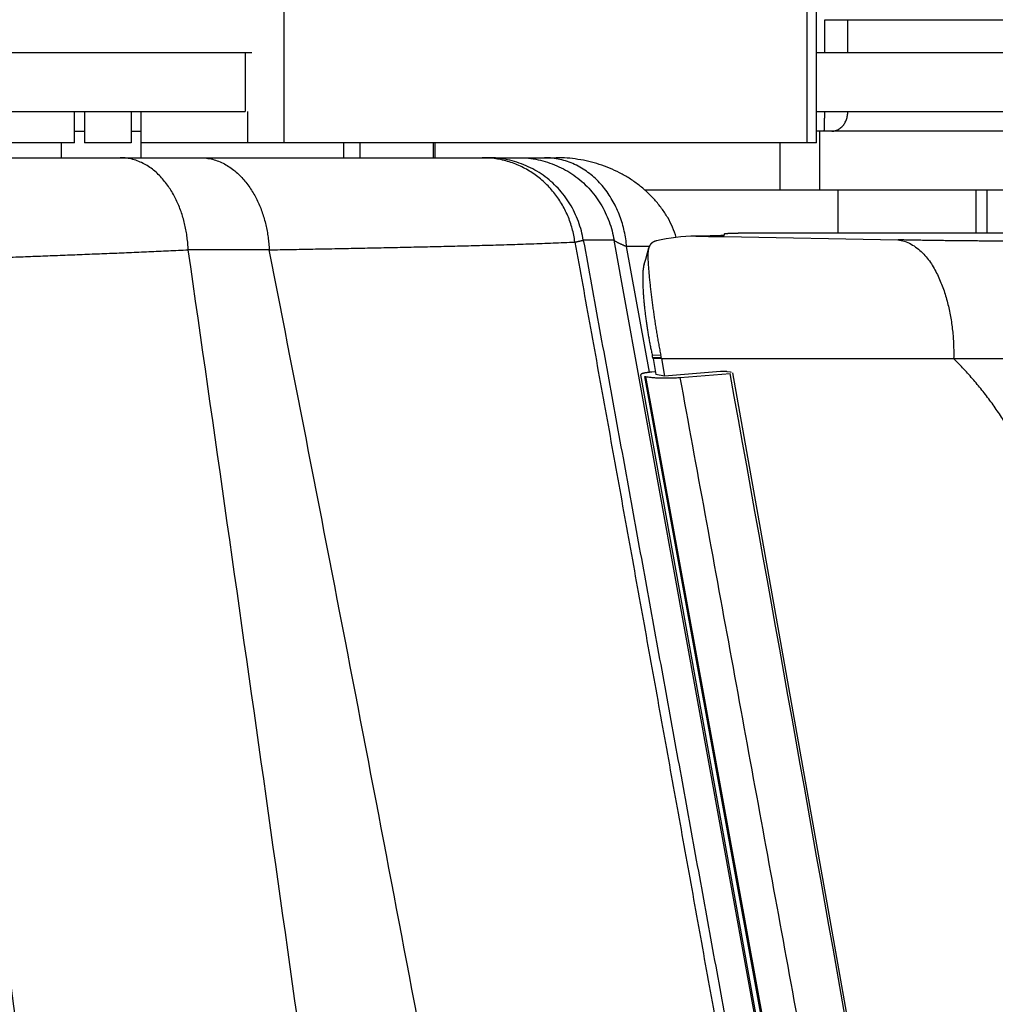
# Model space of a CAD drawing. Extents: x -160 to 104, y -116 to 116.
# Drawn here: x -125 to -122, y -21 to -19 of the extents above; entities that cross this region are included whole.
import ezdxf

# ---------------------------------------------------------------- set-up
doc = ezdxf.new("R2010")
doc.units = 0
doc.layers.get('0').update_dxf_attribs({"linetype": 'CONTINUOUS'})

msp = doc.modelspace()

# ---------------------------------------------------------------- linework, layer by layer
at = {"color": 7, "linetype": 'CONTINUOUS'}
for p, q in [((-123.9539, -19.116), (-123.9539, -18.5835)), ((-122.6178, -19.116), (-122.6178, -18.6585)), ((-122.5942, -19.116), (-122.5942, -18.6585)), ((-122.5729, -18.8011), (-119.0834, -18.8011)), ((-122.5729, -18.886), (-122.5729, -18.8011)), ((-122.514, -18.886), (-122.514, -18.8011)), ((-124.0365, -18.886), (-125.4089, -18.886)), ((-124.0537, -18.886), (-124.0537, -19.036)), ((-120.3952, -18.886), (-122.5942, -18.886)), ((-125.4089, -19.036), (-124.0537, -19.036)), ((-124.4892, -19.116), (-124.4892, -19.036)), ((-124.4642, -19.036), (-124.4642, -19.116)), ((-124.3442, -19.036), (-124.3442, -19.116)), ((-124.3192, -19.116), (-124.3192, -19.036)), ((-124.0463, -19.116), (-124.0463, -19.036)), ((-122.5942, -19.036), (-120.7692, -19.036)), ((-124.4892, -19.086), (-124.4642, -19.086)), ((-124.3442, -19.086), (-124.3194, -19.086)), ((-119.1334, -19.086), (-122.5942, -19.086)), ((-122.5853, -19.236), (-122.5853, -19.086)), ((-124.4892, -19.116), (-125.7942, -19.116)), ((-124.5229, -19.1535), (-124.5229, -19.116)), ((-124.3442, -19.116), (-124.4642, -19.116)), ((-124.3194, -19.1535), (-124.3194, -19.116)), ((-122.5942, -19.116), (-124.3192, -19.116)), ((-123.8017, -19.1535), (-123.8017, -19.116)), ((-123.7592, -19.1535), (-123.7592, -19.116)), ((-123.5728, -19.116), (-123.5728, -19.1535)), ((-123.5688, -19.116), (-123.5688, -19.1535)), ((-122.6869, -19.236), (-122.6869, -19.116)), ((-132.5192, -19.1535), (-123.2585, -19.1535)), ((-123.0322, -19.236), (-119.4817, -19.236)), ((-122.5386, -19.3464), (-122.5386, -19.236)), ((-122.186, -19.346), (-122.186, -19.236)), ((-122.1576, -19.346), (-122.1576, -19.236)), ((-122.8695, -19.3535), (-122.902, -19.3538)), ((-122.902, -19.3538), (-122.8695, -19.3544)), ((-122.8695, -19.3544), (-122.83, -19.3551)), ((-122.83, -19.3551), (-122.3865, -19.3634)), ((-122.8299, -19.3488), (-122.8299, -19.3513)), ((-119.7976, -19.3439), (-122.7818, -19.3466)), ((-123.1111, -19.3642), (-123.1895, -19.3642)), ((-122.4915, -22.7711), (-123.1111, -19.3642)), ((-123.0208, -19.3807), (-123.0789, -19.3807)), ((-123.0206, -19.7016), (-123.0789, -19.3807)), ((-123.992, -19.3889), (-124.1989, -19.3889)), ((-122.9916, -19.6579), (-123.0131, -19.6588)), ((-122.9902, -19.6649), (-123.0117, -19.6649)), ((-122.9899, -19.6667), (-123.0114, -19.6664)), ((-123.0114, -19.6664), (-123.0041, -19.7069)), ((-122.9899, -19.6667), (-122.2435, -19.6664)), ((-122.9899, -19.6667), (-122.9818, -19.7112)), ((-122.2435, -19.6664), (-121.8777, -19.6662)), ((-123.0053, -19.7003), (-123.0143, -19.701)), ((-122.9818, -19.7112), (-123.0041, -19.7069)), ((-122.8394, -19.6996), (-122.9818, -19.7112)), ((-122.9419, -19.7147), (-122.8144, -19.7043)), ((-122.8138, -19.7016), (-122.8218, -19.7001)), ((-122.8107, -19.7022), (-122.8138, -19.7016)), ((-123.0326, -19.7119), (-123.0298, -19.7124)), ((-122.3297, -23.5655), (-123.0326, -19.7119)), ((-122.3261, -23.5653), (-123.0298, -19.7124))]:
    msp.add_line(p, q, dxfattribs=at)
for points in [[(-123.034, -19.4253), (-123.0302, -19.4125), (-123.0255, -19.3961), (-123.0221, -19.3841)], [(-122.5582, -22.3996), (-122.7899, -21.1119), (-123.043, -19.7077)], [(-122.8086, -19.703), (-122.5646, -21.0711), (-122.3425, -22.3269), (-122.1442, -23.4618)]]:
    msp.add_lwpolyline(points, dxfattribs=at)
for centre, radius, start, end in [((-122.8985, -19.8025), 0.4487, 90.4527, 103.4552), ((-122.9963, -19.3955), 0.0302, 102.7119, 104.6012), ((-735.3374, -107.2619), 617.4237, 7.920761, 8.182239), ((-395.4951, -72.8308), 276.7128, 10.672303, 11.135583), ((-791.3785, -111.3282), 672.7824, 7.561037, 7.851983), ((-123.2846, -19.723), 0.279, 12.0342, 13.3179), ((-123.3199, -19.7266), 0.3353, 10.6026, 11.8211), ((-123.2803, -19.7221), 0.2746, 11.7029, 12.0334), ((-123.3163, -19.7259), 0.3317, 10.2888, 10.6014), ((-860.4839, -152.4818), 749.524, 9.911896, 10.203744)]:
    msp.add_arc(centre, radius, start, end, dxfattribs=at)
for points, knots in [([(-122.5744, -19.086), (-122.5743, -19.0853), (-122.5741, -19.0841), (-122.5738, -19.0822), (-122.5736, -19.0803), (-122.5736, -19.0784), (-122.5735, -19.0764), (-122.5735, -19.0745), (-122.5734, -19.0726), (-122.5733, -19.0707), (-122.5732, -19.0688), (-122.5732, -19.0669), (-122.5731, -19.0649), (-122.5731, -19.063), (-122.5731, -19.0611), (-122.573, -19.0591), (-122.573, -19.0572), (-122.573, -19.0553), (-122.573, -19.0533), (-122.573, -19.0514), (-122.5729, -19.0495), (-122.5729, -19.0476), (-122.5729, -19.0456), (-122.5729, -19.0437), (-122.5729, -19.0418), (-122.5729, -19.0399), (-122.5729, -19.0379), (-122.5729, -19.0367), (-122.5729, -19.036)], [0, 0, 0, 0, 0.00206819, 0.00383869, 0.00567667, 0.00765995, 0.00964526, 0.01158004, 0.01348604, 0.01538679, 0.01729604, 0.01921342, 0.02113742, 0.02306653, 0.02499921, 0.02693392, 0.0288691, 0.0308032, 0.03273493, 0.03466429, 0.0365917, 0.03851758, 0.04044234, 0.04236639, 0.04429016, 0.04621405, 0.04813848, 0.05006388, 0.05006388, 0.05006388, 0.05006388]), ([(-122.5548, -19.086), (-122.5531, -19.086), (-122.5498, -19.0857), (-122.5449, -19.0845), (-122.5401, -19.0826), (-122.5356, -19.08), (-122.5314, -19.0769), (-122.5276, -19.0734), (-122.5242, -19.0694), (-122.5214, -19.0652), (-122.519, -19.0606), (-122.5171, -19.0559), (-122.5157, -19.051), (-122.5147, -19.046), (-122.5141, -19.041), (-122.514, -19.0377), (-122.514, -19.036)], [0, 0, 0, 0, 0.00498547, 0.01002626, 0.01513929, 0.020315, 0.02552575, 0.0307334, 0.03589755, 0.0410151, 0.04611136, 0.05120052, 0.05628555, 0.06136011, 0.06641039, 0.07141684, 0.07141684, 0.07141684, 0.07141684]), ([(-124.1989, -19.3889), (-124.1991, -19.3836), (-124.1997, -19.3729), (-124.2015, -19.3571), (-124.2039, -19.3412), (-124.2071, -19.3256), (-124.211, -19.31), (-124.2157, -19.2947), (-124.2212, -19.2797), (-124.2275, -19.2649), (-124.2346, -19.2506), (-124.2427, -19.2367), (-124.2516, -19.2234), (-124.2614, -19.2107), (-124.2722, -19.1988), (-124.2839, -19.1878), (-124.2967, -19.178), (-124.3104, -19.1696), (-124.3251, -19.1627), (-124.3404, -19.1575), (-124.3562, -19.1543), (-124.3669, -19.1535), (-124.3723, -19.1535)], [0, 0, 0, 0, 0.0159586, 0.0319398, 0.0479354, 0.0639395, 0.0799488, 0.0959634, 0.1119807, 0.1279917, 0.143994, 0.1599956, 0.1760155, 0.1920739, 0.2081408, 0.2241899, 0.2402316, 0.2563202, 0.2724943, 0.2886699, 0.3047675, 0.3207521, 0.3207521, 0.3207521, 0.3207521]), ([(-124.1686, -19.1535), (-124.1632, -19.1535), (-124.1524, -19.1543), (-124.1365, -19.1574), (-124.121, -19.1625), (-124.1062, -19.1693), (-124.0923, -19.1776), (-124.0793, -19.1873), (-124.0673, -19.1982), (-124.0563, -19.21), (-124.0462, -19.2227), (-124.0371, -19.236), (-124.0289, -19.2499), (-124.0215, -19.2642), (-124.015, -19.279), (-124.0094, -19.2941), (-124.0045, -19.3095), (-124.0005, -19.3251), (-123.9972, -19.3409), (-123.9947, -19.3568), (-123.9929, -19.3728), (-123.9922, -19.3835), (-123.992, -19.3889)], [0, 0, 0, 0, 0.016097, 0.0323032, 0.0485844, 0.0648662, 0.0810686, 0.0972241, 0.1133852, 0.1295632, 0.1457343, 0.1618682, 0.1779838, 0.1941002, 0.2102254, 0.2263575, 0.2424869, 0.2586109, 0.2747295, 0.2908393, 0.3069341, 0.3230053, 0.3230053, 0.3230053, 0.3230053]), ([(-123.211, -19.3689), (-123.2118, -19.3631), (-123.2137, -19.3517), (-123.2178, -19.3347), (-123.2229, -19.318), (-123.2292, -19.3017), (-123.2366, -19.2859), (-123.2451, -19.2706), (-123.2546, -19.2559), (-123.2651, -19.2419), (-123.2765, -19.2287), (-123.2889, -19.2164), (-123.3021, -19.205), (-123.3161, -19.1945), (-123.3309, -19.1852), (-123.3463, -19.1769), (-123.3622, -19.1698), (-123.3787, -19.1639), (-123.3956, -19.1593), (-123.4128, -19.156), (-123.4301, -19.154), (-123.4418, -19.1535), (-123.4476, -19.1535)], [0, 0, 0, 0, 0.0173927, 0.0348296, 0.0522949, 0.0697736, 0.0872531, 0.104725, 0.1221881, 0.1396427, 0.1570907, 0.1745362, 0.191986, 0.2094409, 0.2268999, 0.2443644, 0.2618397, 0.2793326, 0.2968319, 0.3143172, 0.3317676, 0.3491641, 0.3491641, 0.3491641, 0.3491641]), ([(-123.1895, -19.3642), (-123.1908, -19.3561), (-123.1942, -19.3399), (-123.2017, -19.3162), (-123.2115, -19.2933), (-123.2235, -19.2712), (-123.2377, -19.2504), (-123.2538, -19.2311), (-123.2719, -19.2136), (-123.2918, -19.1981), (-123.3131, -19.1847), (-123.3357, -19.1736), (-123.3593, -19.1648), (-123.3834, -19.1583), (-123.408, -19.1544), (-123.4245, -19.1535), (-123.4326, -19.1535)], [0, 0, 0, 0, 0.0246043, 0.0494176, 0.0743901, 0.0994664, 0.1245951, 0.1497386, 0.1748828, 0.2000413, 0.2252163, 0.2503785, 0.2754795, 0.300463, 0.3252747, 0.3498742, 0.3498742, 0.3498742, 0.3498742]), ([(-123.3542, -19.1535), (-123.346, -19.1535), (-123.3295, -19.1544), (-123.305, -19.1584), (-123.2808, -19.1648), (-123.2573, -19.1736), (-123.2347, -19.1847), (-123.2133, -19.1981), (-123.1934, -19.2136), (-123.1754, -19.2311), (-123.1592, -19.2504), (-123.1451, -19.2712), (-123.1331, -19.2933), (-123.1233, -19.3162), (-123.1158, -19.3399), (-123.1124, -19.3561), (-123.1111, -19.3642)], [0, 0, 0, 0, 0.0246002, 0.0494151, 0.074404, 0.0995121, 0.1246819, 0.1498634, 0.1750252, 0.2001673, 0.2253049, 0.250426, 0.2754947, 0.3004611, 0.3252704, 0.3498734, 0.3498734, 0.3498734, 0.3498734]), ([(-123.0789, -19.3807), (-123.0795, -19.3741), (-123.0809, -19.3609), (-123.0846, -19.3412), (-123.0896, -19.3217), (-123.096, -19.3026), (-123.1037, -19.2839), (-123.1128, -19.2659), (-123.1231, -19.2487), (-123.1348, -19.2324), (-123.1478, -19.2172), (-123.1621, -19.2032), (-123.1775, -19.1907), (-123.194, -19.1797), (-123.2116, -19.1704), (-123.2301, -19.163), (-123.2492, -19.1576), (-123.2688, -19.1543), (-123.282, -19.1535), (-123.2886, -19.1535)], [0, 0, 0, 0, 0.0198162, 0.0398098, 0.0599239, 0.0801035, 0.1002982, 0.1204656, 0.1405747, 0.1606089, 0.1805702, 0.2004726, 0.2203212, 0.2401331, 0.2599481, 0.2798175, 0.299711, 0.3195622, 0.3393205, 0.3393205, 0.3393205, 0.3393205]), ([(-122.952, -19.3573), (-122.9546, -19.3484), (-122.961, -19.331), (-122.9736, -19.3062), (-122.9891, -19.2827), (-123.0069, -19.2607), (-123.0269, -19.2405), (-123.0487, -19.2221), (-123.072, -19.2059), (-123.0966, -19.1918), (-123.1222, -19.1799), (-123.1486, -19.1703), (-123.1756, -19.1628), (-123.2031, -19.1574), (-123.2308, -19.1542), (-123.2493, -19.1535), (-123.2585, -19.1535)], [0, 0, 0, 0, 0.0276553, 0.0554864, 0.0835483, 0.1118274, 0.1402585, 0.1687394, 0.197146, 0.2254151, 0.2535848, 0.28168, 0.3097051, 0.3376483, 0.3654855, 0.3931846, 0.3931846, 0.3931846, 0.3931846]), ([(-122.8299, -19.3513), (-122.8304, -19.3517), (-122.8317, -19.3524), (-122.8339, -19.3521), (-122.8361, -19.3523), (-122.838, -19.3525), (-122.8397, -19.3528), (-122.8416, -19.353), (-122.8435, -19.3531), (-122.8454, -19.3532), (-122.8475, -19.3532), (-122.8495, -19.3532), (-122.8516, -19.3533), (-122.8536, -19.3533), (-122.8556, -19.3533), (-122.8576, -19.3533), (-122.8596, -19.3534), (-122.8616, -19.3534), (-122.8636, -19.3534), (-122.8655, -19.3535), (-122.8675, -19.3535), (-122.8688, -19.3535), (-122.8695, -19.3535)], [0, 0, 0, 0, 0.00182135, 0.00434829, 0.00645338, 0.00829277, 0.01004183, 0.01185492, 0.01376284, 0.01574428, 0.01777675, 0.01983716, 0.02190205, 0.02394873, 0.0259696, 0.02796941, 0.02995324, 0.03192617, 0.03389328, 0.03585966, 0.0378304, 0.03981061, 0.03981061, 0.03981061, 0.03981061]), ([(-122.7818, -19.3466), (-122.7826, -19.3466), (-122.7842, -19.3466), (-122.7866, -19.3466), (-122.789, -19.3466), (-122.7914, -19.3466), (-122.7938, -19.3467), (-122.7962, -19.3467), (-122.7986, -19.3467), (-122.8011, -19.3467), (-122.8036, -19.3467), (-122.8061, -19.3467), (-122.8086, -19.3467), (-122.811, -19.3468), (-122.8134, -19.3468), (-122.8157, -19.347), (-122.8179, -19.3472), (-122.8201, -19.3475), (-122.8224, -19.3477), (-122.825, -19.348), (-122.8277, -19.3475), (-122.8293, -19.3483), (-122.8299, -19.3488)], [0, 0, 0, 0, 0.00240509, 0.00479829, 0.00718604, 0.00957476, 0.01197086, 0.01438076, 0.01681086, 0.01926759, 0.02175689, 0.02426865, 0.02677428, 0.02924434, 0.03164989, 0.03396292, 0.03615711, 0.0382725, 0.04050134, 0.0430631, 0.04615804, 0.04836179, 0.04836179, 0.04836179, 0.04836179]), ([(-123.992, -19.3888), (-123.9734, -19.3885), (-123.9362, -19.3878), (-123.8804, -19.3868), (-123.8246, -19.3858), (-123.7688, -19.3847), (-123.713, -19.3835), (-123.6573, -19.3823), (-123.6015, -19.3811), (-123.5457, -19.3797), (-123.4899, -19.3784), (-123.4341, -19.3769), (-123.3783, -19.3753), (-123.3226, -19.3734), (-123.2668, -19.3714), (-123.2296, -19.3697), (-123.211, -19.3689)], [0, 0, 0, 0, 0.0558027, 0.1116051, 0.1674074, 0.2232097, 0.2790123, 0.3348152, 0.3906187, 0.446423, 0.5022281, 0.5580335, 0.6138383, 0.669642, 0.7254445, 0.7812469, 0.7812469, 0.7812469, 0.7812469]), ([(-123.211, -19.3689), (-123.2105, -19.3688), (-123.2095, -19.3686), (-123.2079, -19.3683), (-123.2064, -19.368), (-123.2048, -19.3677), (-123.2033, -19.3674), (-123.2018, -19.3671), (-123.2002, -19.3668), (-123.1987, -19.3664), (-123.1971, -19.3661), (-123.1956, -19.3657), (-123.1941, -19.3654), (-123.1926, -19.365), (-123.191, -19.3646), (-123.19, -19.3643), (-123.1895, -19.3642)], [0, 0, 0, 0, 0.00157332, 0.00314659, 0.00471995, 0.0062935, 0.00786735, 0.00944142, 0.01101557, 0.0125897, 0.0141637, 0.01573754, 0.01731118, 0.01888464, 0.02045798, 0.02203131, 0.02203131, 0.02203131, 0.02203131]), ([(-123.211, -19.3689), (-123.1977, -19.4423), (-123.1712, -19.5891), (-123.1313, -19.8093), (-123.0915, -20.0294), (-123.0517, -20.2496), (-123.012, -20.4698), (-122.9722, -20.69), (-122.9325, -20.9102), (-122.8928, -21.1304), (-122.8531, -21.3506), (-122.8134, -21.5708), (-122.787, -21.7177), (-122.7737, -21.7911)], [0, 0, 0, 0, 0.223757, 0.447513, 0.67127, 0.895027, 1.118783, 1.34254, 1.566297, 1.790054, 2.01381, 2.237567, 2.461324, 2.461324, 2.461324, 2.461324]), ([(-123.0789, -19.3807), (-123.0797, -19.3803), (-123.0813, -19.3797), (-123.0837, -19.3787), (-123.0861, -19.3777), (-123.0885, -19.3767), (-123.0909, -19.3756), (-123.0932, -19.3746), (-123.0956, -19.3735), (-123.098, -19.3724), (-123.1003, -19.3712), (-123.1026, -19.37), (-123.1048, -19.3687), (-123.107, -19.3673), (-123.1091, -19.3658), (-123.1104, -19.3647), (-123.1111, -19.3642)], [0, 0, 0, 0, 0.00258292, 0.00516425, 0.00774724, 0.01033503, 0.0129306, 0.01553342, 0.01813938, 0.02074462, 0.02334607, 0.02594166, 0.0285306, 0.03111368, 0.03369357, 0.03627505, 0.03627505, 0.03627505, 0.03627505]), ([(-123.0221, -19.3841), (-123.0232, -19.3885), (-123.0248, -19.3977), (-123.0246, -19.4116), (-123.0238, -19.4255), (-123.0228, -19.4393), (-123.0216, -19.4531), (-123.0203, -19.4668), (-123.0188, -19.4805), (-123.0173, -19.4942), (-123.0156, -19.5079), (-123.0139, -19.5216), (-123.0121, -19.5353), (-123.0102, -19.549), (-123.0082, -19.5626), (-123.0061, -19.5763), (-123.004, -19.59), (-123.0018, -19.6036), (-122.9995, -19.6172), (-122.997, -19.6308), (-122.9944, -19.6444), (-122.9926, -19.6534), (-122.9916, -19.6579)], [0, 0, 0, 0, 0.0137554, 0.0276552, 0.0416302, 0.05552, 0.0693375, 0.0831103, 0.0968655, 0.1106293, 0.1244156, 0.1382205, 0.1520388, 0.1658653, 0.1796945, 0.1935213, 0.2073423, 0.2211581, 0.2349698, 0.2487789, 0.2625872, 0.276397, 0.276397, 0.276397, 0.276397]), ([(-123.0039, -19.3663), (-123.0045, -19.3665), (-123.0057, -19.3668), (-123.0075, -19.3674), (-123.0093, -19.3682), (-123.0111, -19.369), (-123.0127, -19.37), (-123.0143, -19.3711), (-123.0157, -19.3724), (-123.017, -19.3738), (-123.0182, -19.3753), (-123.0192, -19.3769), (-123.0201, -19.3786), (-123.0209, -19.3804), (-123.0216, -19.3822), (-123.0219, -19.3834), (-123.0221, -19.3841)], [0, 0, 0, 0, 0.00191105, 0.00383762, 0.00576881, 0.00769635, 0.0096152, 0.01152442, 0.01342793, 0.0153342, 0.01724965, 0.01917577, 0.02110991, 0.02304606, 0.02497552, 0.02688741, 0.02688741, 0.02688741, 0.02688741]), ([(-122.3865, -19.3634), (-122.3806, -19.364), (-122.3686, -19.3663), (-122.3519, -19.3738), (-122.3366, -19.384), (-122.3228, -19.3961), (-122.3108, -19.4097), (-122.3002, -19.4244), (-122.2911, -19.4399), (-122.283, -19.4561), (-122.2758, -19.4726), (-122.2694, -19.4894), (-122.2638, -19.5065), (-122.259, -19.5238), (-122.2548, -19.5413), (-122.2514, -19.559), (-122.2485, -19.5768), (-122.2463, -19.5946), (-122.2447, -19.6125), (-122.2437, -19.6305), (-122.2433, -19.6484), (-122.2433, -19.6604), (-122.2435, -19.6664)], [0, 0, 0, 0, 0.0179331, 0.0361426, 0.0545856, 0.0729132, 0.0910027, 0.1090229, 0.1270586, 0.1451102, 0.1631302, 0.1811211, 0.199101, 0.2170809, 0.2350653, 0.2530524, 0.271039, 0.2890247, 0.3070084, 0.3249872, 0.3429565, 0.3609108, 0.3609108, 0.3609108, 0.3609108]), ([(-122.1153, -19.3665), (-122.1217, -19.3665), (-122.1346, -19.3665), (-122.1539, -19.3664), (-122.1732, -19.3663), (-122.1925, -19.3662), (-122.2119, -19.366), (-122.2312, -19.3658), (-122.2505, -19.3656), (-122.2698, -19.3654), (-122.2891, -19.3651), (-122.3084, -19.3648), (-122.3277, -19.3645), (-122.347, -19.3641), (-122.3663, -19.3638), (-122.3792, -19.3635), (-122.3856, -19.3634)], [0, 0, 0, 0, 0.0193098, 0.0386196, 0.0579294, 0.0772392, 0.0965491, 0.1158589, 0.1351688, 0.1544788, 0.1737888, 0.1930988, 0.2124087, 0.2317187, 0.2510286, 0.2703385, 0.2703385, 0.2703385, 0.2703385]), ([(-124.9039, -19.4164), (-124.8871, -19.4159), (-124.8535, -19.4147), (-124.8031, -19.4129), (-124.7528, -19.4112), (-124.7024, -19.4093), (-124.652, -19.4075), (-124.6017, -19.4056), (-124.5513, -19.4037), (-124.501, -19.4017), (-124.4506, -19.3997), (-124.4002, -19.3977), (-124.3499, -19.3956), (-124.2995, -19.3934), (-124.2492, -19.3912), (-124.2156, -19.3897), (-124.1989, -19.3889)], [0, 0, 0, 0, 0.0503953, 0.1007906, 0.1511859, 0.2015813, 0.2519769, 0.3023725, 0.3527682, 0.4031638, 0.4535595, 0.503955, 0.5543505, 0.6047459, 0.6551412, 0.7055365, 0.7055365, 0.7055365, 0.7055365]), ([(-123.034, -19.4253), (-123.0351, -19.429), (-123.0368, -19.4367), (-123.0377, -19.4485), (-123.0379, -19.4604), (-123.0377, -19.4722), (-123.0373, -19.484), (-123.0367, -19.4958), (-123.0359, -19.5075), (-123.0349, -19.5192), (-123.0338, -19.5309), (-123.0326, -19.5426), (-123.0312, -19.5544), (-123.0298, -19.566), (-123.0281, -19.5777), (-123.0264, -19.5894), (-123.0246, -19.601), (-123.0226, -19.6126), (-123.0205, -19.6242), (-123.0182, -19.6358), (-123.0157, -19.6473), (-123.014, -19.655), (-123.0131, -19.6588)], [0, 0, 0, 0, 0.0117475, 0.0235666, 0.0354524, 0.0473005, 0.0590986, 0.0708643, 0.0826141, 0.0943632, 0.1061234, 0.1178951, 0.1296758, 0.1414625, 0.1532523, 0.1650421, 0.1768296, 0.1886139, 0.2003952, 0.212174, 0.2239513, 0.2357286, 0.2357286, 0.2357286, 0.2357286]), ([(-122.0098, -20.129), (-122.0111, -20.1165), (-122.0144, -20.0916), (-122.0214, -20.0545), (-122.0304, -20.0178), (-122.0414, -19.9815), (-122.0543, -19.9459), (-122.0691, -19.911), (-122.0856, -19.8769), (-122.1039, -19.8438), (-122.1238, -19.8117), (-122.1452, -19.7806), (-122.168, -19.7505), (-122.192, -19.7214), (-122.2171, -19.6933), (-122.2346, -19.6752), (-122.2435, -19.6664)], [0, 0, 0, 0, 0.0376295, 0.0753536, 0.1131576, 0.1510202, 0.1889148, 0.2268114, 0.2646774, 0.3024862, 0.3402528, 0.3779987, 0.4157316, 0.4534471, 0.4911294, 0.5287524, 0.5287524, 0.5287524, 0.5287524]), ([(-123.0143, -19.701), (-123.0149, -19.701), (-123.016, -19.7011), (-123.0178, -19.7013), (-123.0196, -19.7015), (-123.0214, -19.7017), (-123.0232, -19.7019), (-123.025, -19.7021), (-123.0268, -19.7024), (-123.0285, -19.7027), (-123.0303, -19.7029), (-123.032, -19.7032), (-123.0337, -19.7035), (-123.0353, -19.7038), (-123.037, -19.7042), (-123.0387, -19.7046), (-123.0404, -19.7053), (-123.0422, -19.706), (-123.0428, -19.7072), (-123.043, -19.7077)], [0, 0, 0, 0, 0.00177989, 0.00357243, 0.00537354, 0.00717914, 0.00898512, 0.01078739, 0.01258185, 0.0143644, 0.01613095, 0.01787741, 0.0195997, 0.02129376, 0.02296303, 0.02466532, 0.02649614, 0.02854183, 0.03023636, 0.03023636, 0.03023636, 0.03023636]), ([(-122.8218, -19.7001), (-122.8223, -19.7), (-122.8231, -19.6999), (-122.8243, -19.6997), (-122.8256, -19.6996), (-122.8268, -19.6995), (-122.8281, -19.6994), (-122.8294, -19.6994), (-122.8306, -19.6993), (-122.8319, -19.6993), (-122.8331, -19.6993), (-122.8344, -19.6993), (-122.8356, -19.6994), (-122.8369, -19.6994), (-122.8381, -19.6995), (-122.839, -19.6996), (-122.8394, -19.6996)], [0, 0, 0, 0, 0.00125466, 0.00251021, 0.00376684, 0.0050237, 0.0062806, 0.00753753, 0.00879443, 0.01005125, 0.01130796, 0.01256449, 0.01382078, 0.0150768, 0.01633246, 0.01758771, 0.01758771, 0.01758771, 0.01758771]), ([(-123.0298, -19.7124), (-123.0278, -19.7128), (-123.0236, -19.7135), (-123.0174, -19.7143), (-123.0111, -19.7149), (-123.0048, -19.7153), (-122.9985, -19.7156), (-122.9922, -19.7158), (-122.9859, -19.7159), (-122.9796, -19.716), (-122.9733, -19.716), (-122.967, -19.7159), (-122.9607, -19.7157), (-122.9545, -19.7155), (-122.9482, -19.7152), (-122.944, -19.7149), (-122.9419, -19.7147)], [0, 0, 0, 0, 0.00628821, 0.0125766, 0.01887042, 0.02517143, 0.03147849, 0.03778816, 0.04409553, 0.05039808, 0.056696, 0.06298983, 0.06928042, 0.07556899, 0.08185712, 0.08814685, 0.08814685, 0.08814685, 0.08814685]), ([(-122.2391, -23.5495), (-122.2604, -23.4333), (-122.3031, -23.2009), (-122.367, -22.8523), (-122.4309, -22.5037), (-122.4948, -22.1551), (-122.5587, -21.8065), (-122.6226, -21.4578), (-122.6865, -21.1092), (-122.7504, -20.7606), (-122.8142, -20.412), (-122.8781, -20.0633), (-122.9206, -19.8309), (-122.9419, -19.7147)], [0, 0, 0, 0, 0.354428, 0.708856, 1.063284, 1.417712, 1.77214, 2.126568, 2.480996, 2.835424, 3.189852, 3.54428, 3.898708, 3.898708, 3.898708, 3.898708])]:
    msp.add_open_spline(points, degree=3, knots=knots, dxfattribs=at)
msp.add_open_spline([(-123.1895, -19.3642), (-123.1757, -19.4402), (-123.1479, -19.5923), (-123.1063, -19.8205), (-123.0647, -20.0487), (-123.0231, -20.2768), (-122.9815, -20.505), (-122.9399, -20.7332), (-122.8983, -20.9613), (-122.8566, -21.1895), (-122.815, -21.4176), (-122.7734, -21.6458), (-122.7456, -21.7979), (-122.7317, -21.874)], degree=3, dxfattribs=at)

doc.saveas('drawing.dxf')
